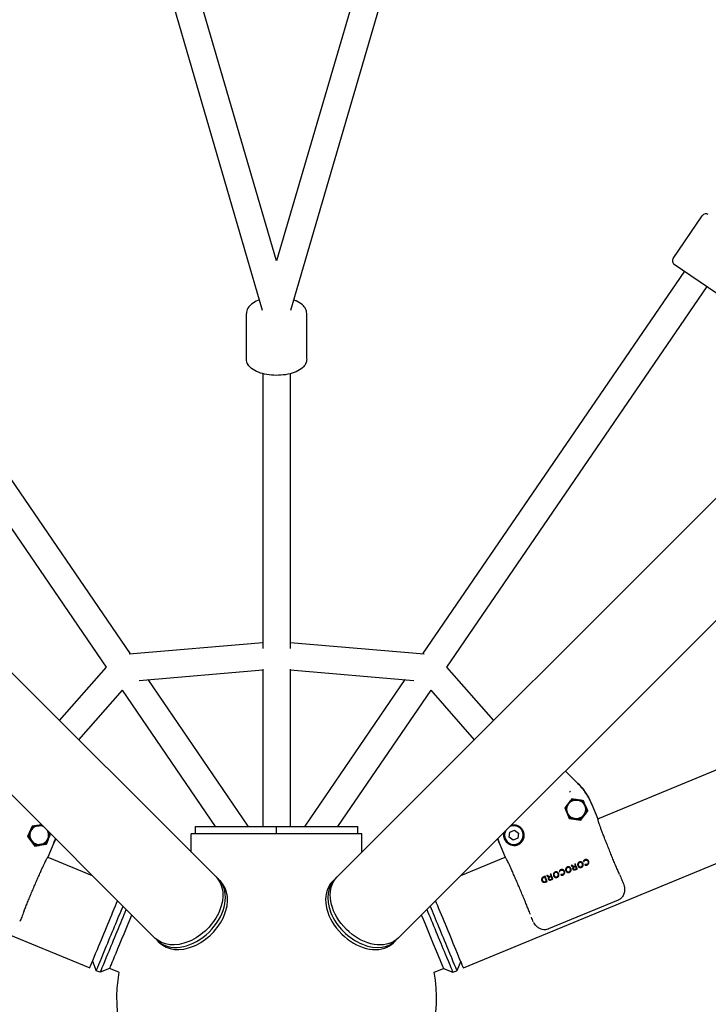
# Model space of a CAD drawing. Units: millimetres. Extents: x -4530 to 4530, y -4529 to 4530.
# Drawn here: x -179 to 301, y -2570 to -1883 of the extents above; entities that cross this region are included whole.
import ezdxf

# ---------------------------------------------------------------- set-up
doc = ezdxf.new("R2010")
doc.units = ezdxf.units.MM
doc.header["$LTSCALE"] = 20
doc.layers.add('2d', color=230, linetype='Continuous')

msp = doc.modelspace()

# ---------------------------------------------------------------- linework, layer by layer
at = {"layer": '2d'}
for p, q in [((-42.2, -2480.73), (-1185.56, -1337.37)), ((42.2, -2480.73), (1185.56, -1337.37)), ((-84.84, -2523.37), (-1228.2, -1380.01)), ((84.84, -2523.37), (1228.2, -1380.01)), ((0, -2050.94), (-53.31, -1868.4)), ((53.31, -1868.4), (0, -2050.94)), ((-9.74, -2085.38), (-71.48, -1873.94)), ((71.48, -1873.94), (9.74, -2085.38)), ((-1706.9, -1891.18), (-130.3, -2544.23)), ((130.3, -2544.23), (1706.9, -1891.18)), ((224.02, -2440.14), (1530.08, -1899.15)), ((276.52, -2049.13), (296.84, -2019.41)), ((307.03, -2073.61), (277.31, -2053.3)), ((-101.86, -2325.05), (-284.32, -2058.1)), ((284.32, -2058.1), (101.86, -2325.05)), ((-118.58, -2334.27), (-300.01, -2068.82)), ((300.01, -2068.82), (118.58, -2334.27)), ((-21, -2119.54), (-21, -2087.49)), ((21, -2119.54), (21, -2087.49)), ((-9.5, -2129.61), (-9.5, -2321.23)), ((9.5, -2129.61), (9.5, -2321.23)), ((-102.82, -2325.13), (-9.5, -2317.23)), ((9.5, -2317.23), (102.82, -2325.13)), ((-151.31, -2371.62), (-118.58, -2334.27)), ((-9.5, -2335.87), (-9.5, -2445.57)), ((9.5, -2335.87), (9.5, -2445.57)), ((118.58, -2334.27), (151.31, -2371.62)), ((-95.76, -2343.6), (-9.5, -2336.3)), ((9.5, -2336.3), (95.76, -2343.6)), ((-19.73, -2445.21), (-89.54, -2343.08)), ((89.54, -2343.08), (19.73, -2445.21)), ((-137.84, -2385.09), (-107.51, -2350.46)), ((-42.5, -2445.57), (-107.51, -2350.46)), ((107.51, -2350.46), (42.5, -2445.57)), ((107.51, -2350.46), (137.84, -2385.09)), ((204.97, -2420.84), (204.29, -2421.57)), ((205.04, -2427.36), (200.99, -2432.54)), ((205.98, -2426.54), (201.34, -2432.59)), ((201.45, -2432.6), (206.02, -2426.65)), ((205.87, -2426.29), (205.98, -2426.54)), ((213.53, -2427.53), (205.98, -2426.54)), ((206.02, -2426.65), (213.46, -2427.63)), ((208.85, -2426.66), (207.1, -2426.45)), ((213.46, -2427.63), (216.33, -2434.56)), ((213.71, -2427.3), (213.53, -2427.53)), ((216.45, -2434.58), (213.53, -2427.53)), ((219.88, -2430.15), (224.03, -2440.16)), ((200.99, -2432.54), (203.94, -2440.04)), ((200.99, -2432.54), (201.34, -2432.59)), ((201.34, -2432.59), (204.25, -2439.63)), ((204.32, -2439.54), (201.45, -2432.6)), ((216.33, -2434.56), (211.76, -2440.51)), ((211.81, -2440.62), (216.45, -2434.58)), ((212.04, -2441.18), (213.93, -2438.67)), ((216.9, -2434.64), (216.45, -2434.58)), ((-170.32, -2445.25), (-173.54, -2452.63)), ((-170.11, -2445.52), (-173.03, -2452.56)), ((-172.91, -2452.55), (-170.04, -2445.61)), ((-163.8, -2444.45), (-170.32, -2445.25)), ((-170.32, -2445.25), (-170.11, -2445.52)), ((-163.55, -2444.66), (-170.11, -2445.52)), ((-170.04, -2445.61), (-163.46, -2444.75)), ((-56.57, -2445.57), (56.57, -2445.57)), ((-56.57, -2450.57), (-56.57, -2445.57)), ((-19.73, -2445.21), (-20.26, -2445.57)), ((0, -2450.57), (0, -2445.57)), ((19.73, -2445.21), (20.26, -2445.57)), ((56.57, -2450.57), (56.57, -2445.57)), ((170.62, -2441.8), (170.62, -2441.8)), ((203.94, -2440.04), (204.25, -2439.63)), ((203.94, -2440.04), (212.04, -2441.18)), ((204.25, -2439.63), (211.81, -2440.62)), ((211.76, -2440.51), (204.32, -2439.54)), ((212.04, -2441.18), (211.81, -2440.62)), ((-173.54, -2452.63), (-173.03, -2452.56)), ((-173.54, -2452.63), (-168.62, -2459.17)), ((-173.03, -2452.56), (-168.39, -2458.61)), ((-168.34, -2458.5), (-172.91, -2452.55)), ((-158.03, -2450.59), (-160.9, -2457.52)), ((-160.83, -2457.61), (-157.91, -2450.57)), ((-159.38, -2448.83), (-158.03, -2450.59)), ((-157.91, -2450.57), (-158.84, -2449.37)), ((-157.67, -2450.54), (-157.91, -2450.57)), ((59.5, -2450.57), (-59.5, -2450.57)), ((-59.5, -2463.43), (-59.5, -2450.57)), ((59.5, -2463.43), (59.5, -2450.57)), ((162.27, -2452.89), (162.72, -2449.46)), ((162.72, -2449.46), (165.92, -2448.13)), ((165.92, -2448.13), (168.67, -2450.24)), ((168.67, -2450.24), (168.22, -2453.68)), ((-168.62, -2459.17), (-168.39, -2458.61)), ((-168.62, -2459.17), (-165.5, -2458.73)), ((-168.39, -2458.61), (-160.83, -2457.61)), ((-160.9, -2457.52), (-168.34, -2458.5)), ((-160.55, -2457.98), (-160.83, -2457.61)), ((-155.27, -2456.91), (-159.42, -2466.92)), ((155.27, -2456.91), (159.42, -2466.92)), ((165.02, -2455), (162.27, -2452.89)), ((168.22, -2453.68), (165.02, -2455)), ((-159.41, -2466.9), (-128.5, -2479.71)), ((128.5, -2479.71), (159.41, -2466.9)), ((-38.95, -2483.98), (-40.45, -2482.48)), ((38.95, -2483.98), (40.45, -2482.48)), ((238.16, -2496.92), (189.56, -2517.05)), ((-81.59, -2526.62), (-83.09, -2525.12)), ((81.59, -2526.62), (83.09, -2525.12)), ((-128.39, -2539.61), (-125.68, -2546.14)), ((128.39, -2539.61), (125.68, -2546.14)), ((-122.91, -2547.29), (-125.68, -2546.14)), ((-116.38, -2544.58), (-122.91, -2547.29)), ((-109.98, -2547.23), (-116.38, -2544.58)), ((109.98, -2547.23), (116.38, -2544.58)), ((116.38, -2544.58), (122.91, -2547.29)), ((122.91, -2547.29), (125.68, -2546.14))]:
    msp.add_line(p, q, dxfattribs=at)
msp.add_circle((208.89, -2433.58), 6.5, dxfattribs=at)
for centre, radius, start, end in [((299.31, -2021.1), 3, 55.64729, 145.64729), ((279, -2050.82), 3, 145.64729, 235.64729), ((-165.47, -2451.57), 6.5, 61.12257, 28.87746), ((165.47, -2451.57), 6.75, 157.31816, 112.68182), ((165.47, -2451.57), 6.5, 151.12258, 118.87744), ((0, -2565.57), 111.5, 170.53585, 259.14403), ((0, -2565.57), 111.5, 280.85597, 9.46416)]:
    msp.add_arc(centre, radius, start, end, dxfattribs=at)
at = {"layer": '2d', "extrusion": (0, 0, -1)}
for centre, major_axis, ratio, start_param, end_param in [((-63.52, -2502.05), (21.32, 21.32), 0.707107, 0, 3.141593), ((63.52, -2502.05), (21.32, -21.32), 0.707107, 0.339837, 3.141593), ((106.75, -2521.35), (9.62, -23.24), 0, -2.221187, -1.00423), ((111.37, -2519.43), (11.54, -27.85), 0, -2.181904, -1.00423), ((114.15, -2518.29), (11.54, -27.85), 0, -2.23317, 0), ((63.52, -2502.05), (21.32, -21.32), 0.707107, 0, 0.339837), ((106.75, -2521.35), (9.62, -23.24), 0, -1.00423, 0), ((111.37, -2519.43), (11.54, -27.85), 0, -1.00423, 0)]:
    msp.add_ellipse(centre, major_axis=major_axis, ratio=ratio, start_param=start_param, end_param=end_param, dxfattribs=at)
at = {"layer": '2d'}
for centre, major_axis, ratio, start_param, end_param in [((-60.27, -2505.3), (-21.32, -21.32), 0.707107, 0, 3.141593), ((-61.77, -2503.8), (21.32, 21.32), 0.707107, -0.339837, 0.058076), ((60.27, -2505.3), (-21.32, 21.32), 0.707107, 0, 2.801756), ((61.77, -2503.8), (-21.32, 21.32), 0.707107, -0.058076, 3.199668), ((-61.77, -2503.8), (-21.32, -21.32), 0.707107, -0.058076, 2.801756), ((-118.76, -2516.37), (11.54, 27.85), 0, -2.137363, -0.817999), ((118.76, -2516.37), (-11.54, 27.85), 0, -2.137363, -0.818), ((-114.15, -2518.29), (-11.54, -27.85), 0, 0, 2.233171), ((-111.37, -2519.43), (11.54, 27.85), 0, -2.137363, -0.959688), ((-106.75, -2521.35), (9.62, 23.24), 0, -2.137363, -0.920405), ((60.27, -2505.3), (21.32, -21.32), 0.707107, -0.339837, 0), ((-118.76, -2516.37), (-11.54, -27.85), 0, 0, 1.00423), ((-111.37, -2519.43), (-11.54, -27.85), 0, 0, 1.00423), ((-106.75, -2521.35), (-9.62, -23.24), 0, 0, 1.00423), ((118.76, -2516.37), (11.54, -27.85), 0, 0, 1.00423)]:
    msp.add_ellipse(centre, major_axis=major_axis, ratio=ratio, start_param=start_param, end_param=end_param, dxfattribs=at)
for points, knots in [([(-11.85, -2078.12), (-13.54, -2078.7), (-15.08, -2079.42), (-17.92, -2081.28), (-19.2, -2082.48), (-20.64, -2085.03), (-21, -2086.25), (-21, -2087.49)], [2.2195016, 2.2195016, 2.2195016, 2.2195016, 2.5331369, 2.5331369, 2.889142, 2.889142, 3.1415927, 3.1415927, 3.1415927, 3.1415927]), ([(21, -2087.49), (21, -2086.43), (20.74, -2085.38), (19.76, -2083.35), (19, -2082.4), (16.87, -2080.48), (15.39, -2079.59), (13.12, -2078.59), (12.5, -2078.34), (11.85, -2078.12)], [0, 0, 0, 0, 0.2150921, 0.2150921, 0.4668187, 0.4668187, 0.8023084, 0.8023084, 0.922091, 0.922091, 0.922091, 0.922091]), ([(21, -2119.54), (21, -2120.6), (20.74, -2121.65), (19.76, -2123.68), (19, -2124.63), (16.87, -2126.55), (15.39, -2127.44), (11.94, -2128.96), (9.94, -2129.57), (5.73, -2130.41), (3.53, -2130.65), (-0.87, -2130.79), (-3.07, -2130.69), (-7.33, -2130.15), (-9.38, -2129.71), (-13.18, -2128.49), (-14.92, -2127.71), (-17.92, -2125.75), (-19.2, -2124.55), (-20.64, -2122), (-21, -2120.78), (-21, -2119.54)], [0, 0, 0, 0, 0.215092, 0.215092, 0.466819, 0.466819, 0.802308, 0.802308, 1.158744, 1.158744, 1.50271, 1.50271, 1.841649, 1.841649, 2.182624, 2.182624, 2.533137, 2.533137, 2.889142, 2.889142, 3.141593, 3.141593, 3.141593, 3.141593]), ([(201.36, -2406.84), (201.69, -2407.17), (202.02, -2407.49), (202.35, -2407.82), (204.87, -2410.31), (207.39, -2412.81), (209.92, -2415.31)], [0.00947208, 0.00947208, 0.00947208, 0.00947208, 0.01085788, 0.01085788, 0.01085788, 0.02150809, 0.02150809, 0.02150809, 0.02150809]), ([(209.92, -2415.31), (212.08, -2417.45), (213.98, -2419.76), (217.3, -2424.71), (218.72, -2427.34), (219.88, -2430.15)], [0, 0, 0, 0, 0.00893723, 0.00893723, 0.01787446, 0.01787446, 0.01787446, 0.01787446]), ([(219.88, -2430.15), (218.72, -2427.34), (217.3, -2424.71), (214, -2419.79), (212.12, -2417.5), (209.99, -2415.39)], [0, 0, 0, 0, 0.00893723, 0.00893723, 0.01776992, 0.01776992, 0.01776992, 0.01776992]), ([(208.85, -2426.66), (209.65, -2426.76), (210.46, -2426.86), (211.69, -2427.02), (212.1, -2427.08), (212.92, -2427.19), (213.32, -2427.24), (213.71, -2427.3)], [0, 0, 0, 0, 0.002470431, 0.002470431, 0.003705647, 0.003705647, 0.004940863, 0.004940863, 0.004940863, 0.004940863]), ([(158.93, -2454.27), (158.7, -2453.67), (158.53, -2453.03), (158.4, -2451.65), (158.43, -2450.95), (158.62, -2449.98), (158.69, -2449.7), (158.78, -2449.42)], [0.000251116, 0.000251116, 0.000251116, 0.000251116, 0.002404264, 0.002404264, 0.004557412, 0.004557412, 0.005423074, 0.005423074, 0.005423074, 0.005423074]), ([(165.54, -2458.81), (165.15, -2458.81), (164.77, -2458.78), (164.03, -2458.66), (163.68, -2458.57), (163.01, -2458.35), (162.69, -2458.22), (162.09, -2457.92), (161.8, -2457.75), (160.99, -2457.18), (160.51, -2456.74), (159.88, -2455.98), (159.68, -2455.7), (159.32, -2455.12), (159.16, -2454.81), (159.02, -2454.48)], [0.000207942, 0.000207942, 0.000207942, 0.000207942, 0.001403119, 0.001403119, 0.002598297, 0.002598297, 0.003793474, 0.003793474, 0.004988651, 0.004988651, 0.007379006, 0.007379006, 0.008574183, 0.008574183, 0.00976936, 0.00976936, 0.00976936, 0.00976936]), ([(205.33, -2472.8), (205.47, -2472.88), (205.61, -2472.96), (205.75, -2473.05), (205.9, -2473.13), (206.04, -2473.21), (206.18, -2473.29), (206.46, -2473.46), (206.74, -2473.63), (207.02, -2473.79)], [0, 0, 0, 0, 0.000489785, 0.000489785, 0.000489785, 0.000979571, 0.000979571, 0.000979571, 0.001958908, 0.001958908, 0.001958908, 0.001958908]), ([(207.42, -2473.54), (207.29, -2473.46), (207.15, -2473.38), (207.02, -2473.31), (206.89, -2473.23), (206.76, -2473.15), (206.62, -2473.07), (206.36, -2472.91), (206.09, -2472.75), (205.82, -2472.59)], [0, 0, 0, 0, 0.00046452, 0.00046452, 0.00046452, 0.000929041, 0.000929041, 0.000929041, 0.001857878, 0.001857878, 0.001857878, 0.001857878]), ([(207.86, -2471.75), (207.91, -2471.86), (207.96, -2471.98), (208, -2472.09), (208.05, -2472.21), (208.1, -2472.32), (208.15, -2472.44), (208.24, -2472.67), (208.34, -2472.9), (208.43, -2473.12)], [0, 0, 0, 0, 0.000372298, 0.000372298, 0.000372298, 0.000744595, 0.000744595, 0.000744595, 0.001488936, 0.001488936, 0.001488936, 0.001488936]), ([(211.11, -2470.33), (210.99, -2470.39), (210.87, -2470.44), (210.66, -2470.58), (210.56, -2470.67), (210.37, -2470.85), (210.29, -2470.95), (210.15, -2471.16), (210.09, -2471.28), (209.99, -2471.52), (209.95, -2471.64), (209.91, -2471.9), (209.9, -2472.03), (209.9, -2472.29), (209.92, -2472.42), (209.97, -2472.67), (210.01, -2472.8), (210.06, -2472.92)], [0, 0, 0, 0, 0.000386299, 0.000386299, 0.000772598, 0.000772598, 0.001158897, 0.001158897, 0.001545196, 0.001545196, 0.001931495, 0.001931495, 0.002317794, 0.002317794, 0.002704093, 0.002704093, 0.003090392, 0.003090392, 0.003090392, 0.003090392]), ([(210.06, -2472.92), (210.11, -2473.04), (210.17, -2473.15), (210.31, -2473.37), (210.39, -2473.47), (210.57, -2473.66), (210.67, -2473.74), (210.87, -2473.89), (210.99, -2473.95), (211.23, -2474.05), (211.35, -2474.09), (211.6, -2474.14), (211.73, -2474.16), (211.99, -2474.15), (212.12, -2474.14), (212.37, -2474.09), (212.49, -2474.04), (212.62, -2474)], [0, 0, 0, 0, 0.000384406, 0.000384406, 0.000768812, 0.000768812, 0.001153218, 0.001153218, 0.001537624, 0.001537624, 0.00192203, 0.00192203, 0.002306436, 0.002306436, 0.002690842, 0.002690842, 0.003075248, 0.003075248, 0.003075248, 0.003075248]), ([(211.25, -2470.71), (211.16, -2470.75), (211.07, -2470.79), (210.9, -2470.9), (210.82, -2470.97), (210.68, -2471.11), (210.62, -2471.19), (210.51, -2471.36), (210.47, -2471.45), (210.36, -2471.74), (210.33, -2471.94), (210.34, -2472.25), (210.36, -2472.35), (210.4, -2472.55), (210.43, -2472.64), (210.47, -2472.74)], [0, 0, 0, 0, 0.000301443, 0.000301443, 0.000602885, 0.000602885, 0.000904328, 0.000904328, 0.001205771, 0.001205771, 0.001808656, 0.001808656, 0.002110099, 0.002110099, 0.002411542, 0.002411542, 0.002411542, 0.002411542]), ([(210.47, -2472.74), (210.51, -2472.83), (210.56, -2472.92), (210.66, -2473.09), (210.73, -2473.17), (210.94, -2473.4), (211.1, -2473.52), (211.38, -2473.65), (211.47, -2473.68), (211.67, -2473.73), (211.77, -2473.74), (211.98, -2473.74), (212.08, -2473.73), (212.28, -2473.69), (212.38, -2473.66), (212.47, -2473.62)], [0, 0, 0, 0, 0.000303317, 0.000303317, 0.000606635, 0.000606635, 0.00121327, 0.00121327, 0.001516587, 0.001516587, 0.001819905, 0.001819905, 0.002123222, 0.002123222, 0.00242654, 0.00242654, 0.00242654, 0.00242654]), ([(213.67, -2471.41), (213.61, -2471.29), (213.56, -2471.18), (213.42, -2470.96), (213.34, -2470.86), (213.16, -2470.67), (213.06, -2470.59), (212.85, -2470.44), (212.74, -2470.38), (212.5, -2470.28), (212.38, -2470.24), (212.13, -2470.19), (211.99, -2470.17), (211.74, -2470.18), (211.61, -2470.19), (211.35, -2470.24), (211.23, -2470.29), (211.11, -2470.33)], [0, 0, 0, 0, 0.000384394, 0.000384394, 0.000768789, 0.000768789, 0.001153183, 0.001153183, 0.001537577, 0.001537577, 0.001921972, 0.001921972, 0.002306366, 0.002306366, 0.002690761, 0.002690761, 0.003075155, 0.003075155, 0.003075155, 0.003075155]), ([(213.26, -2471.59), (213.21, -2471.5), (213.17, -2471.41), (213.06, -2471.24), (213, -2471.16), (212.79, -2470.93), (212.63, -2470.81), (212.35, -2470.68), (212.25, -2470.65), (212.06, -2470.6), (211.95, -2470.59), (211.75, -2470.59), (211.65, -2470.6), (211.45, -2470.64), (211.35, -2470.67), (211.25, -2470.71)], [0, 0, 0, 0, 0.00030327, 0.00030327, 0.00060654, 0.00060654, 0.00121308, 0.00121308, 0.001516349, 0.001516349, 0.001819619, 0.001819619, 0.002122889, 0.002122889, 0.002426159, 0.002426159, 0.002426159, 0.002426159]), ([(212.47, -2473.62), (212.57, -2473.58), (212.66, -2473.54), (212.82, -2473.43), (212.9, -2473.36), (213.04, -2473.22), (213.11, -2473.14), (213.22, -2472.97), (213.26, -2472.88), (213.37, -2472.59), (213.4, -2472.39), (213.38, -2472.08), (213.37, -2471.98), (213.33, -2471.79), (213.29, -2471.69), (213.26, -2471.59)], [0, 0, 0, 0, 0.000301489, 0.000301489, 0.000602978, 0.000602978, 0.000904467, 0.000904467, 0.001205956, 0.001205956, 0.001808933, 0.001808933, 0.002110422, 0.002110422, 0.002411911, 0.002411911, 0.002411911, 0.002411911]), ([(212.62, -2474), (212.74, -2473.95), (212.85, -2473.89), (213.07, -2473.75), (213.17, -2473.67), (213.35, -2473.48), (213.44, -2473.38), (213.58, -2473.17), (213.64, -2473.05), (213.73, -2472.81), (213.77, -2472.69), (213.82, -2472.43), (213.83, -2472.3), (213.82, -2472.04), (213.81, -2471.91), (213.76, -2471.66), (213.71, -2471.53), (213.67, -2471.41)], [0, 0, 0, 0, 0.000386287, 0.000386287, 0.000772574, 0.000772574, 0.001158861, 0.001158861, 0.001545148, 0.001545148, 0.001931435, 0.001931435, 0.002317722, 0.002317722, 0.002704009, 0.002704009, 0.003090295, 0.003090295, 0.003090295, 0.003090295]), ([(215.07, -2468.69), (214.94, -2468.75), (214.81, -2468.81), (214.57, -2468.97), (214.46, -2469.07), (214.26, -2469.27), (214.17, -2469.39), (214.03, -2469.64), (213.97, -2469.77), (213.91, -2469.9)], [0, 0, 0, 0, 0.000432372, 0.000432372, 0.000864745, 0.000864745, 0.001297117, 0.001297117, 0.001729489, 0.001729489, 0.001729489, 0.001729489]), ([(213.91, -2469.9), (213.94, -2469.91), (213.97, -2469.93), (214, -2469.94), (214.03, -2469.95), (214.06, -2469.96), (214.1, -2469.98), (214.16, -2470), (214.22, -2470.03), (214.28, -2470.05)], [0, 0, 0, 0, 0.0000998735, 0.0000998735, 0.0000998735, 0.0001997471, 0.0001997471, 0.0001997471, 0.0003994913, 0.0003994913, 0.0003994913, 0.0003994913]), ([(214.28, -2470.05), (214.33, -2469.94), (214.38, -2469.84), (214.5, -2469.64), (214.57, -2469.54), (214.72, -2469.37), (214.81, -2469.3), (215, -2469.17), (215.11, -2469.11), (215.21, -2469.07)], [0, 0, 0, 0, 0.000349352, 0.000349352, 0.000698703, 0.000698703, 0.001048055, 0.001048055, 0.001397407, 0.001397407, 0.001397407, 0.001397407]), ([(215.11, -2471.96), (215.1, -2472), (215.08, -2472.03), (215.07, -2472.07), (215.06, -2472.1), (215.05, -2472.13), (215.03, -2472.17), (215.01, -2472.24), (214.98, -2472.3), (214.96, -2472.37)], [0, 0, 0, 0, 0.0001084508, 0.0001084508, 0.0001084508, 0.0002169017, 0.0002169017, 0.0002169017, 0.0004337994, 0.0004337994, 0.0004337994, 0.0004337994]), ([(214.96, -2472.37), (215.09, -2472.42), (215.22, -2472.46), (215.49, -2472.52), (215.63, -2472.54), (215.9, -2472.54), (216.04, -2472.52), (216.31, -2472.46), (216.44, -2472.41), (216.57, -2472.36)], [0, 0, 0, 0, 0.000415903, 0.000415903, 0.000831806, 0.000831806, 0.001247709, 0.001247709, 0.001663612, 0.001663612, 0.001663612, 0.001663612]), ([(217.6, -2469.78), (217.57, -2469.72), (217.55, -2469.67), (217.49, -2469.55), (217.46, -2469.5), (217.35, -2469.34), (217.28, -2469.23), (217.1, -2469.05), (217, -2468.96), (216.8, -2468.82), (216.68, -2468.75), (216.45, -2468.65), (216.33, -2468.61), (216.08, -2468.56), (215.95, -2468.54), (215.69, -2468.54), (215.57, -2468.55), (215.31, -2468.6), (215.19, -2468.65), (215.07, -2468.69)], [0, 0, 0, 0, 0.00019081, 0.00019081, 0.000381619, 0.000381619, 0.000763238, 0.000763238, 0.001144857, 0.001144857, 0.001526476, 0.001526476, 0.001908095, 0.001908095, 0.002289714, 0.002289714, 0.002671334, 0.002671334, 0.003052953, 0.003052953, 0.003052953, 0.003052953]), ([(216.42, -2471.99), (216.37, -2472.01), (216.32, -2472.03), (216.21, -2472.06), (216.15, -2472.08), (215.99, -2472.11), (215.88, -2472.12), (215.65, -2472.11), (215.54, -2472.09), (215.32, -2472.04), (215.21, -2472), (215.11, -2471.96)], [0, 0, 0, 0, 0.00016897, 0.00016897, 0.00033794, 0.00033794, 0.00067588, 0.00067588, 0.00101382, 0.00101382, 0.001351761, 0.001351761, 0.001351761, 0.001351761]), ([(215.21, -2469.07), (215.31, -2469.03), (215.4, -2469), (215.6, -2468.96), (215.7, -2468.95), (215.9, -2468.96), (216, -2468.97), (216.2, -2469.02), (216.29, -2469.05), (216.57, -2469.18), (216.73, -2469.31), (216.94, -2469.53), (217, -2469.61), (217.1, -2469.78), (217.15, -2469.87), (217.19, -2469.97)], [0, 0, 0, 0, 0.000300568, 0.000300568, 0.000601136, 0.000601136, 0.000901704, 0.000901704, 0.001202272, 0.001202272, 0.001803408, 0.001803408, 0.002103977, 0.002103977, 0.002404545, 0.002404545, 0.002404545, 0.002404545]), ([(217.19, -2469.97), (217.23, -2470.06), (217.26, -2470.15), (217.3, -2470.35), (217.32, -2470.45), (217.33, -2470.75), (217.3, -2470.95), (217.2, -2471.24), (217.16, -2471.33), (217.05, -2471.5), (216.99, -2471.58), (216.85, -2471.72), (216.77, -2471.79), (216.61, -2471.9), (216.51, -2471.95), (216.42, -2471.99)], [0, 0, 0, 0, 0.000299866, 0.000299866, 0.000599732, 0.000599732, 0.001199465, 0.001199465, 0.001499331, 0.001499331, 0.001799197, 0.001799197, 0.002099064, 0.002099064, 0.00239893, 0.00239893, 0.00239893, 0.00239893]), ([(216.57, -2472.36), (216.63, -2472.33), (216.69, -2472.31), (216.8, -2472.25), (216.86, -2472.22), (217.02, -2472.11), (217.12, -2472.03), (217.3, -2471.84), (217.38, -2471.75), (217.52, -2471.53), (217.58, -2471.41), (217.68, -2471.17), (217.71, -2471.05), (217.76, -2470.8), (217.76, -2470.67), (217.76, -2470.41), (217.74, -2470.28), (217.69, -2470.03), (217.65, -2469.9), (217.6, -2469.78)], [0, 0, 0, 0, 0.00019214, 0.00019214, 0.00038428, 0.00038428, 0.000768559, 0.000768559, 0.001152839, 0.001152839, 0.001537119, 0.001537119, 0.001921399, 0.001921399, 0.002305678, 0.002305678, 0.002689958, 0.002689958, 0.003074238, 0.003074238, 0.003074238, 0.003074238]), ([(188.32, -2479.84), (188.46, -2479.93), (188.6, -2480.01), (188.74, -2480.09), (188.88, -2480.17), (189.02, -2480.26), (189.17, -2480.34), (189.45, -2480.51), (189.73, -2480.67), (190.01, -2480.84)], [0, 0, 0, 0, 0.000489661, 0.000489661, 0.000489661, 0.000979322, 0.000979322, 0.000979322, 0.001958409, 0.001958409, 0.001958409, 0.001958409]), ([(190.41, -2480.59), (190.28, -2480.51), (190.14, -2480.43), (190.01, -2480.35), (189.88, -2480.27), (189.74, -2480.19), (189.61, -2480.11), (189.34, -2479.96), (189.08, -2479.8), (188.81, -2479.64)], [0, 0, 0, 0, 0.000464458, 0.000464458, 0.000464458, 0.000928916, 0.000928916, 0.000928916, 0.001857629, 0.001857629, 0.001857629, 0.001857629]), ([(190.85, -2478.8), (190.9, -2478.91), (190.95, -2479.02), (190.99, -2479.14), (191.04, -2479.25), (191.09, -2479.37), (191.14, -2479.48), (191.23, -2479.71), (191.33, -2479.94), (191.42, -2480.17)], [0, 0, 0, 0, 0.000372298, 0.000372298, 0.000372298, 0.000744595, 0.000744595, 0.000744595, 0.001488936, 0.001488936, 0.001488936, 0.001488936]), ([(194.18, -2477.34), (194.06, -2477.4), (193.95, -2477.45), (193.73, -2477.59), (193.63, -2477.68), (193.44, -2477.86), (193.36, -2477.96), (193.22, -2478.17), (193.16, -2478.29), (193.06, -2478.53), (193.03, -2478.65), (192.98, -2478.91), (192.97, -2479.04), (192.98, -2479.3), (192.99, -2479.43), (193.04, -2479.68), (193.09, -2479.81), (193.13, -2479.93)], [0, 0, 0, 0, 0.000386332, 0.000386332, 0.000772664, 0.000772664, 0.001158996, 0.001158996, 0.001545329, 0.001545329, 0.001931661, 0.001931661, 0.002317993, 0.002317993, 0.002704325, 0.002704325, 0.003090657, 0.003090657, 0.003090657, 0.003090657]), ([(193.13, -2479.93), (193.18, -2480.05), (193.24, -2480.16), (193.38, -2480.38), (193.46, -2480.48), (193.64, -2480.67), (193.74, -2480.75), (193.95, -2480.9), (194.06, -2480.96), (194.3, -2481.07), (194.42, -2481.1), (194.67, -2481.16), (194.8, -2481.17), (195.06, -2481.17), (195.19, -2481.15), (195.44, -2481.1), (195.57, -2481.05), (195.69, -2481.01)], [0, 0, 0, 0, 0.000384484, 0.000384484, 0.000768968, 0.000768968, 0.001153452, 0.001153452, 0.001537936, 0.001537936, 0.00192242, 0.00192242, 0.002306904, 0.002306904, 0.002691388, 0.002691388, 0.003075872, 0.003075872, 0.003075872, 0.003075872]), ([(194.33, -2477.72), (194.23, -2477.76), (194.14, -2477.8), (193.98, -2477.92), (193.9, -2477.98), (193.75, -2478.12), (193.69, -2478.2), (193.58, -2478.37), (193.54, -2478.47), (193.43, -2478.75), (193.4, -2478.95), (193.42, -2479.26), (193.43, -2479.36), (193.47, -2479.56), (193.51, -2479.65), (193.54, -2479.75)], [0, 0, 0, 0, 0.0003015, 0.0003015, 0.000603, 0.000603, 0.000904499, 0.000904499, 0.001205999, 0.001205999, 0.001808999, 0.001808999, 0.002110499, 0.002110499, 0.002411998, 0.002411998, 0.002411998, 0.002411998]), ([(193.54, -2479.75), (193.58, -2479.84), (193.63, -2479.93), (193.74, -2480.1), (193.8, -2480.18), (194.01, -2480.41), (194.17, -2480.53), (194.45, -2480.66), (194.55, -2480.69), (194.74, -2480.74), (194.85, -2480.75), (195.05, -2480.75), (195.15, -2480.74), (195.35, -2480.71), (195.45, -2480.67), (195.55, -2480.64)], [0, 0, 0, 0, 0.000303305, 0.000303305, 0.000606611, 0.000606611, 0.001213222, 0.001213222, 0.001516527, 0.001516527, 0.001819833, 0.001819833, 0.002123138, 0.002123138, 0.002426444, 0.002426444, 0.002426444, 0.002426444]), ([(196.74, -2478.42), (196.69, -2478.3), (196.63, -2478.19), (196.49, -2477.97), (196.41, -2477.87), (196.23, -2477.69), (196.13, -2477.6), (195.92, -2477.45), (195.81, -2477.39), (195.57, -2477.29), (195.45, -2477.25), (195.2, -2477.2), (195.07, -2477.19), (194.81, -2477.19), (194.68, -2477.2), (194.43, -2477.25), (194.3, -2477.3), (194.18, -2477.34)], [0, 0, 0, 0, 0.000384427, 0.000384427, 0.000768855, 0.000768855, 0.001153282, 0.001153282, 0.00153771, 0.00153771, 0.001922137, 0.001922137, 0.002306565, 0.002306565, 0.002690992, 0.002690992, 0.003075419, 0.003075419, 0.003075419, 0.003075419]), ([(196.33, -2478.61), (196.29, -2478.51), (196.24, -2478.42), (196.13, -2478.25), (196.07, -2478.17), (195.86, -2477.94), (195.7, -2477.82), (195.42, -2477.69), (195.33, -2477.66), (195.13, -2477.62), (195.03, -2477.6), (194.82, -2477.6), (194.72, -2477.61), (194.52, -2477.65), (194.42, -2477.68), (194.33, -2477.72)], [0, 0, 0, 0, 0.000303237, 0.000303237, 0.000606475, 0.000606475, 0.00121295, 0.00121295, 0.001516187, 0.001516187, 0.001819425, 0.001819425, 0.002122662, 0.002122662, 0.0024259, 0.0024259, 0.0024259, 0.0024259]), ([(195.55, -2480.64), (195.64, -2480.59), (195.73, -2480.55), (195.9, -2480.44), (195.98, -2480.37), (196.12, -2480.23), (196.18, -2480.15), (196.29, -2479.98), (196.33, -2479.89), (196.44, -2479.6), (196.47, -2479.4), (196.46, -2479.1), (196.44, -2478.99), (196.4, -2478.8), (196.36, -2478.7), (196.33, -2478.61)], [0, 0, 0, 0, 0.000301477, 0.000301477, 0.000602954, 0.000602954, 0.00090443, 0.00090443, 0.001205907, 0.001205907, 0.001808861, 0.001808861, 0.002110338, 0.002110338, 0.002411814, 0.002411814, 0.002411814, 0.002411814]), ([(195.69, -2481.01), (195.81, -2480.96), (195.92, -2480.9), (196.14, -2480.76), (196.24, -2480.68), (196.43, -2480.49), (196.51, -2480.39), (196.65, -2480.18), (196.71, -2480.06), (196.81, -2479.82), (196.84, -2479.7), (196.89, -2479.44), (196.9, -2479.31), (196.9, -2479.05), (196.88, -2478.92), (196.83, -2478.67), (196.78, -2478.55), (196.74, -2478.42)], [0, 0, 0, 0, 0.000386275, 0.000386275, 0.00077255, 0.00077255, 0.001158825, 0.001158825, 0.0015451, 0.0015451, 0.001931375, 0.001931375, 0.00231765, 0.00231765, 0.002703925, 0.002703925, 0.0030902, 0.0030902, 0.0030902, 0.0030902]), ([(198.23, -2475.67), (198.09, -2475.73), (197.97, -2475.79), (197.72, -2475.95), (197.61, -2476.04), (197.42, -2476.25), (197.33, -2476.37), (197.18, -2476.61), (197.13, -2476.74), (197.07, -2476.88)], [0, 0, 0, 0, 0.00043228, 0.00043228, 0.000864559, 0.000864559, 0.001296839, 0.001296839, 0.001729118, 0.001729118, 0.001729118, 0.001729118]), ([(197.07, -2476.88), (197.1, -2476.89), (197.13, -2476.9), (197.16, -2476.91), (197.19, -2476.93), (197.22, -2476.94), (197.25, -2476.95), (197.32, -2476.98), (197.38, -2477), (197.44, -2477.03)], [0, 0, 0, 0, 0.0000997255, 0.0000997255, 0.0000997255, 0.000199451, 0.000199451, 0.000199451, 0.0003988991, 0.0003988991, 0.0003988991, 0.0003988991]), ([(197.44, -2477.03), (197.49, -2476.92), (197.54, -2476.82), (197.66, -2476.61), (197.72, -2476.52), (197.88, -2476.35), (197.97, -2476.27), (198.16, -2476.14), (198.26, -2476.09), (198.37, -2476.04)], [0, 0, 0, 0, 0.000349519, 0.000349519, 0.000699037, 0.000699037, 0.001048556, 0.001048556, 0.001398074, 0.001398074, 0.001398074, 0.001398074]), ([(198.27, -2478.94), (198.25, -2478.97), (198.24, -2479.01), (198.23, -2479.04), (198.22, -2479.08), (198.2, -2479.11), (198.19, -2479.14), (198.17, -2479.21), (198.14, -2479.28), (198.12, -2479.35)], [0, 0, 0, 0, 0.0001084508, 0.0001084508, 0.0001084508, 0.0002169017, 0.0002169017, 0.0002169017, 0.0004337994, 0.0004337994, 0.0004337994, 0.0004337994]), ([(198.12, -2479.35), (198.25, -2479.39), (198.38, -2479.44), (198.65, -2479.5), (198.79, -2479.51), (199.06, -2479.51), (199.2, -2479.49), (199.47, -2479.43), (199.6, -2479.39), (199.73, -2479.34)], [0, 0, 0, 0, 0.000415803, 0.000415803, 0.000831606, 0.000831606, 0.001247408, 0.001247408, 0.001663211, 0.001663211, 0.001663211, 0.001663211]), ([(200.76, -2476.76), (200.73, -2476.7), (200.71, -2476.64), (200.65, -2476.53), (200.62, -2476.47), (200.51, -2476.31), (200.43, -2476.21), (200.26, -2476.02), (200.16, -2475.94), (199.95, -2475.79), (199.84, -2475.73), (199.61, -2475.62), (199.49, -2475.58), (199.24, -2475.53), (199.11, -2475.52), (198.85, -2475.52), (198.72, -2475.53), (198.47, -2475.58), (198.35, -2475.62), (198.23, -2475.67)], [0, 0, 0, 0, 0.000190826, 0.000190826, 0.000381652, 0.000381652, 0.000763305, 0.000763305, 0.001144957, 0.001144957, 0.001526609, 0.001526609, 0.001908261, 0.001908261, 0.002289914, 0.002289914, 0.002671566, 0.002671566, 0.003053218, 0.003053218, 0.003053218, 0.003053218]), ([(199.58, -2478.96), (199.53, -2478.98), (199.47, -2479.01), (199.37, -2479.04), (199.31, -2479.05), (199.15, -2479.08), (199.03, -2479.09), (198.81, -2479.08), (198.7, -2479.07), (198.48, -2479.02), (198.37, -2478.98), (198.27, -2478.94)], [0, 0, 0, 0, 0.00016897, 0.00016897, 0.00033794, 0.00033794, 0.00067588, 0.00067588, 0.00101382, 0.00101382, 0.001351761, 0.001351761, 0.001351761, 0.001351761]), ([(198.37, -2476.04), (198.46, -2476.01), (198.56, -2475.97), (198.76, -2475.94), (198.86, -2475.93), (199.06, -2475.93), (199.16, -2475.95), (199.36, -2475.99), (199.45, -2476.03), (199.73, -2476.16), (199.89, -2476.28), (200.09, -2476.5), (200.16, -2476.59), (200.26, -2476.76), (200.31, -2476.85), (200.35, -2476.94)], [0, 0, 0, 0, 0.000300556, 0.000300556, 0.000601112, 0.000601112, 0.000901668, 0.000901668, 0.001202223, 0.001202223, 0.001803335, 0.001803335, 0.002103891, 0.002103891, 0.002404447, 0.002404447, 0.002404447, 0.002404447]), ([(200.35, -2476.94), (200.38, -2477.04), (200.42, -2477.13), (200.46, -2477.33), (200.48, -2477.42), (200.49, -2477.73), (200.46, -2477.93), (200.36, -2478.21), (200.32, -2478.3), (200.21, -2478.47), (200.15, -2478.55), (200.01, -2478.7), (199.93, -2478.76), (199.77, -2478.88), (199.67, -2478.92), (199.58, -2478.96)], [0, 0, 0, 0, 0.000299866, 0.000299866, 0.000599733, 0.000599733, 0.001199465, 0.001199465, 0.001499331, 0.001499331, 0.001799198, 0.001799198, 0.002099064, 0.002099064, 0.00239893, 0.00239893, 0.00239893, 0.00239893]), ([(199.73, -2479.34), (199.79, -2479.31), (199.85, -2479.28), (199.96, -2479.22), (200.02, -2479.19), (200.18, -2479.09), (200.28, -2479), (200.46, -2478.82), (200.54, -2478.72), (200.68, -2478.51), (200.74, -2478.39), (200.84, -2478.15), (200.87, -2478.03), (200.91, -2477.77), (200.92, -2477.64), (200.92, -2477.38), (200.9, -2477.26), (200.85, -2477), (200.8, -2476.88), (200.76, -2476.76)], [0, 0, 0, 0, 0.000192162, 0.000192162, 0.000384325, 0.000384325, 0.00076865, 0.00076865, 0.001152975, 0.001152975, 0.001537299, 0.001537299, 0.001921624, 0.001921624, 0.002305949, 0.002305949, 0.002690274, 0.002690274, 0.003074599, 0.003074599, 0.003074599, 0.003074599]), ([(202.72, -2473.81), (202.6, -2473.86), (202.48, -2473.92), (202.27, -2474.06), (202.17, -2474.14), (201.98, -2474.32), (201.9, -2474.42), (201.76, -2474.64), (201.7, -2474.75), (201.6, -2475), (201.56, -2475.12), (201.52, -2475.38), (201.51, -2475.51), (201.51, -2475.76), (201.53, -2475.89), (201.58, -2476.15), (201.62, -2476.27), (201.67, -2476.39)], [0, 0, 0, 0, 0.000386332, 0.000386332, 0.000772664, 0.000772664, 0.001158996, 0.001158996, 0.001545328, 0.001545328, 0.00193166, 0.00193166, 0.002317992, 0.002317992, 0.002704324, 0.002704324, 0.003090656, 0.003090656, 0.003090656, 0.003090656]), ([(201.67, -2476.39), (201.72, -2476.51), (201.78, -2476.63), (201.92, -2476.84), (202, -2476.95), (202.18, -2477.13), (202.27, -2477.22), (202.48, -2477.36), (202.6, -2477.43), (202.83, -2477.53), (202.96, -2477.57), (203.21, -2477.62), (203.34, -2477.63), (203.6, -2477.63), (203.73, -2477.62), (203.98, -2477.56), (204.1, -2477.52), (204.22, -2477.47)], [0, 0, 0, 0, 0.000384451, 0.000384451, 0.000768902, 0.000768902, 0.001153353, 0.001153353, 0.001537804, 0.001537804, 0.001922255, 0.001922255, 0.002306705, 0.002306705, 0.002691156, 0.002691156, 0.003075607, 0.003075607, 0.003075607, 0.003075607]), ([(202.86, -2474.18), (202.77, -2474.22), (202.68, -2474.27), (202.51, -2474.38), (202.43, -2474.44), (202.29, -2474.59), (202.23, -2474.67), (202.12, -2474.84), (202.07, -2474.93), (201.97, -2475.21), (201.94, -2475.42), (201.95, -2475.72), (201.96, -2475.82), (202.01, -2476.02), (202.04, -2476.12), (202.08, -2476.21)], [0, 0, 0, 0, 0.000301488, 0.000301488, 0.000602975, 0.000602975, 0.000904463, 0.000904463, 0.001205951, 0.001205951, 0.001808926, 0.001808926, 0.002110413, 0.002110413, 0.002411901, 0.002411901, 0.002411901, 0.002411901]), ([(202.08, -2476.21), (202.12, -2476.31), (202.16, -2476.4), (202.27, -2476.57), (202.33, -2476.65), (202.54, -2476.87), (202.71, -2476.99), (202.99, -2477.12), (203.08, -2477.16), (203.28, -2477.2), (203.38, -2477.22), (203.59, -2477.22), (203.69, -2477.21), (203.89, -2477.17), (203.99, -2477.14), (204.08, -2477.1)], [0, 0, 0, 0, 0.000303338, 0.000303338, 0.000606676, 0.000606676, 0.001213351, 0.001213351, 0.001516689, 0.001516689, 0.001820027, 0.001820027, 0.002123364, 0.002123364, 0.002426702, 0.002426702, 0.002426702, 0.002426702]), ([(205.27, -2474.89), (205.22, -2474.77), (205.17, -2474.65), (205.03, -2474.44), (204.95, -2474.34), (204.77, -2474.15), (204.67, -2474.07), (204.46, -2473.92), (204.35, -2473.86), (204.11, -2473.75), (203.99, -2473.71), (203.73, -2473.66), (203.6, -2473.65), (203.35, -2473.65), (203.22, -2473.67), (202.96, -2473.72), (202.84, -2473.76), (202.72, -2473.81)], [0, 0, 0, 0, 0.000384394, 0.000384394, 0.000768789, 0.000768789, 0.001153183, 0.001153183, 0.001537578, 0.001537578, 0.001921972, 0.001921972, 0.002306367, 0.002306367, 0.002690761, 0.002690761, 0.003075156, 0.003075156, 0.003075156, 0.003075156]), ([(204.86, -2475.07), (204.82, -2474.98), (204.78, -2474.89), (204.67, -2474.71), (204.61, -2474.63), (204.4, -2474.41), (204.24, -2474.29), (203.96, -2474.16), (203.86, -2474.13), (203.66, -2474.08), (203.56, -2474.07), (203.36, -2474.06), (203.26, -2474.07), (203.06, -2474.11), (202.96, -2474.15), (202.86, -2474.18)], [0, 0, 0, 0, 0.000303237, 0.000303237, 0.000606475, 0.000606475, 0.00121295, 0.00121295, 0.001516187, 0.001516187, 0.001819425, 0.001819425, 0.002122662, 0.002122662, 0.0024259, 0.0024259, 0.0024259, 0.0024259]), ([(204.08, -2477.1), (204.17, -2477.06), (204.27, -2477.01), (204.43, -2476.9), (204.51, -2476.84), (204.65, -2476.69), (204.72, -2476.61), (204.82, -2476.44), (204.87, -2476.35), (204.97, -2476.07), (205, -2475.86), (204.99, -2475.56), (204.98, -2475.46), (204.93, -2475.26), (204.9, -2475.17), (204.86, -2475.07)], [0, 0, 0, 0, 0.000301444, 0.000301444, 0.000602888, 0.000602888, 0.000904332, 0.000904332, 0.001205776, 0.001205776, 0.001808664, 0.001808664, 0.002110108, 0.002110108, 0.002411552, 0.002411552, 0.002411552, 0.002411552]), ([(204.22, -2477.47), (204.34, -2477.42), (204.46, -2477.36), (204.68, -2477.22), (204.78, -2477.14), (204.96, -2476.96), (205.04, -2476.86), (205.19, -2476.64), (205.25, -2476.53), (205.34, -2476.29), (205.38, -2476.16), (205.43, -2475.91), (205.44, -2475.78), (205.43, -2475.52), (205.42, -2475.39), (205.36, -2475.13), (205.32, -2475.01), (205.27, -2474.89)], [0, 0, 0, 0, 0.000386287, 0.000386287, 0.000772574, 0.000772574, 0.001158861, 0.001158861, 0.001545148, 0.001545148, 0.001931435, 0.001931435, 0.002317722, 0.002317722, 0.002704009, 0.002704009, 0.003090296, 0.003090296, 0.003090296, 0.003090296]), ([(207.02, -2473.79), (206.96, -2473.83), (206.9, -2473.87), (206.8, -2473.96), (206.75, -2474.01), (206.61, -2474.16), (206.52, -2474.28), (206.44, -2474.47), (206.42, -2474.54), (206.4, -2474.68), (206.39, -2474.75), (206.4, -2474.89), (206.41, -2474.96), (206.44, -2475.09), (206.46, -2475.16), (206.49, -2475.23)], [0, 0, 0, 0, 0.000207322, 0.000207322, 0.000414645, 0.000414645, 0.000829289, 0.000829289, 0.001036612, 0.001036612, 0.001243934, 0.001243934, 0.001451256, 0.001451256, 0.001658579, 0.001658579, 0.001658579, 0.001658579]), ([(206.49, -2475.23), (206.52, -2475.3), (206.56, -2475.38), (206.66, -2475.52), (206.71, -2475.58), (206.9, -2475.75), (207.05, -2475.83), (207.3, -2475.89), (207.38, -2475.9), (207.55, -2475.9), (207.64, -2475.9), (207.8, -2475.88), (207.89, -2475.86), (208.05, -2475.81), (208.13, -2475.78), (208.21, -2475.75)], [0, 0, 0, 0, 0.000251192, 0.000251192, 0.000502384, 0.000502384, 0.001004769, 0.001004769, 0.001255961, 0.001255961, 0.001507153, 0.001507153, 0.001758345, 0.001758345, 0.002009537, 0.002009537, 0.002009537, 0.002009537]), ([(207.49, -2473.93), (207.44, -2473.96), (207.38, -2473.98), (207.28, -2474.04), (207.23, -2474.07), (207.09, -2474.18), (207.01, -2474.26), (206.88, -2474.46), (206.84, -2474.58), (206.82, -2474.75), (206.82, -2474.81), (206.85, -2474.93), (206.87, -2474.99), (206.89, -2475.04)], [0, 0, 0, 0, 0.000175551, 0.000175551, 0.000351102, 0.000351102, 0.000702204, 0.000702204, 0.001053305, 0.001053305, 0.001228856, 0.001228856, 0.001404407, 0.001404407, 0.001404407, 0.001404407]), ([(206.89, -2475.04), (206.91, -2475.1), (206.94, -2475.15), (207, -2475.25), (207.04, -2475.29), (207.17, -2475.4), (207.28, -2475.45), (207.52, -2475.5), (207.63, -2475.49), (207.86, -2475.45), (207.97, -2475.41), (208.08, -2475.37)], [0, 0, 0, 0, 0.00017421, 0.00017421, 0.00034842, 0.00034842, 0.000696839, 0.000696839, 0.001045259, 0.001045259, 0.001393678, 0.001393678, 0.001393678, 0.001393678]), ([(209.18, -2474.92), (209.13, -2474.8), (209.08, -2474.68), (209.03, -2474.56), (208.98, -2474.44), (208.93, -2474.32), (208.88, -2474.2), (208.78, -2473.96), (208.68, -2473.72), (208.58, -2473.48)], [0, 0, 0, 0, 0.000388702, 0.000388702, 0.000388702, 0.000777404, 0.000777404, 0.000777404, 0.001554529, 0.001554529, 0.001554529, 0.001554529]), ([(239.13, -2479.08), (239.67, -2480.32), (240.18, -2481.52), (241.17, -2483.81), (241.64, -2484.9), (242.09, -2485.94)], [0, 0, 0, 0, 0.004354551, 0.004354551, 0.008709103, 0.008709103, 0.008709103, 0.008709103]), ([(186.06, -2480.78), (185.94, -2480.83), (185.82, -2480.89), (185.6, -2481.02), (185.5, -2481.1), (185.3, -2481.28), (185.21, -2481.37), (185.06, -2481.58), (184.99, -2481.69), (184.88, -2481.93), (184.84, -2482.05), (184.78, -2482.31), (184.76, -2482.44), (184.76, -2482.7), (184.77, -2482.83), (184.83, -2483.09), (184.87, -2483.21), (184.92, -2483.33)], [0, 0, 0, 0, 0.000388474, 0.000388474, 0.000776948, 0.000776948, 0.001165422, 0.001165422, 0.001553896, 0.001553896, 0.001942371, 0.001942371, 0.002330845, 0.002330845, 0.002719319, 0.002719319, 0.003107793, 0.003107793, 0.003107793, 0.003107793]), ([(184.92, -2483.33), (184.94, -2483.39), (184.97, -2483.45), (185.03, -2483.57), (185.06, -2483.62), (185.17, -2483.78), (185.25, -2483.89), (185.44, -2484.07), (185.54, -2484.15), (185.76, -2484.29), (185.88, -2484.34), (186.24, -2484.48), (186.51, -2484.51), (186.9, -2484.49), (187.03, -2484.47), (187.28, -2484.41), (187.41, -2484.36), (187.53, -2484.32)], [0, 0, 0, 0, 0.000193944, 0.000193944, 0.000387888, 0.000387888, 0.000775776, 0.000775776, 0.001163664, 0.001163664, 0.001551552, 0.001551552, 0.002327328, 0.002327328, 0.002715216, 0.002715216, 0.003103105, 0.003103105, 0.003103105, 0.003103105]), ([(186.21, -2481.15), (186.12, -2481.19), (186.03, -2481.23), (185.85, -2481.34), (185.77, -2481.4), (185.62, -2481.54), (185.55, -2481.61), (185.42, -2481.77), (185.37, -2481.86), (185.29, -2482.05), (185.25, -2482.15), (185.21, -2482.35), (185.2, -2482.45), (185.2, -2482.65), (185.21, -2482.76), (185.25, -2482.96), (185.29, -2483.05), (185.33, -2483.15)], [0, 0, 0, 0, 0.000304889, 0.000304889, 0.000609777, 0.000609777, 0.000914666, 0.000914666, 0.001219554, 0.001219554, 0.001524443, 0.001524443, 0.001829332, 0.001829332, 0.00213422, 0.00213422, 0.002439109, 0.002439109, 0.002439109, 0.002439109]), ([(185.33, -2483.15), (185.37, -2483.25), (185.41, -2483.34), (185.52, -2483.51), (185.59, -2483.59), (185.73, -2483.74), (185.81, -2483.8), (185.98, -2483.91), (186.07, -2483.96), (186.27, -2484.03), (186.36, -2484.06), (186.57, -2484.09), (186.67, -2484.09), (186.88, -2484.08), (186.98, -2484.07), (187.18, -2484.02), (187.28, -2483.98), (187.37, -2483.95)], [0, 0, 0, 0, 0.000305946, 0.000305946, 0.000611893, 0.000611893, 0.000917839, 0.000917839, 0.001223785, 0.001223785, 0.001529732, 0.001529732, 0.001835678, 0.001835678, 0.002141625, 0.002141625, 0.002447571, 0.002447571, 0.002447571, 0.002447571]), ([(190.01, -2480.84), (189.95, -2480.88), (189.89, -2480.92), (189.79, -2481.01), (189.73, -2481.05), (189.59, -2481.21), (189.51, -2481.32), (189.43, -2481.52), (189.41, -2481.59), (189.39, -2481.72), (189.38, -2481.79), (189.39, -2481.93), (189.4, -2482.01), (189.43, -2482.14), (189.45, -2482.21), (189.48, -2482.27)], [0, 0, 0, 0, 0.00020726, 0.00020726, 0.00041452, 0.00041452, 0.000829039, 0.000829039, 0.001036299, 0.001036299, 0.001243559, 0.001243559, 0.001450818, 0.001450818, 0.001658078, 0.001658078, 0.001658078, 0.001658078]), ([(189.48, -2482.27), (189.51, -2482.35), (189.55, -2482.43), (189.64, -2482.56), (189.7, -2482.63), (189.89, -2482.8), (190.04, -2482.87), (190.29, -2482.93), (190.37, -2482.94), (190.54, -2482.95), (190.62, -2482.95), (190.79, -2482.92), (190.87, -2482.91), (191.04, -2482.86), (191.11, -2482.83), (191.19, -2482.8)], [0, 0, 0, 0, 0.000251145, 0.000251145, 0.000502289, 0.000502289, 0.001004578, 0.001004578, 0.001255723, 0.001255723, 0.001506867, 0.001506867, 0.001758012, 0.001758012, 0.002009157, 0.002009157, 0.002009157, 0.002009157]), ([(190.48, -2480.98), (190.43, -2481), (190.37, -2481.03), (190.27, -2481.08), (190.22, -2481.12), (190.08, -2481.22), (189.99, -2481.31), (189.87, -2481.51), (189.83, -2481.62), (189.81, -2481.8), (189.81, -2481.86), (189.84, -2481.98), (189.86, -2482.03), (189.88, -2482.09)], [0, 0, 0, 0, 0.000175515, 0.000175515, 0.000351031, 0.000351031, 0.000702061, 0.000702061, 0.001053092, 0.001053092, 0.001228607, 0.001228607, 0.001404122, 0.001404122, 0.001404122, 0.001404122]), ([(189.88, -2482.09), (189.9, -2482.14), (189.93, -2482.2), (189.99, -2482.29), (190.03, -2482.34), (190.16, -2482.45), (190.27, -2482.5), (190.5, -2482.54), (190.62, -2482.54), (190.85, -2482.5), (190.96, -2482.46), (191.07, -2482.42)], [0, 0, 0, 0, 0.00017413, 0.00017413, 0.000348261, 0.000348261, 0.000696521, 0.000696521, 0.001044782, 0.001044782, 0.001393042, 0.001393042, 0.001393042, 0.001393042]), ([(192.16, -2481.97), (192.11, -2481.85), (192.06, -2481.73), (192.01, -2481.61), (191.97, -2481.49), (191.92, -2481.37), (191.87, -2481.25), (191.77, -2481.01), (191.67, -2480.77), (191.57, -2480.53)], [0, 0, 0, 0, 0.000388702, 0.000388702, 0.000388702, 0.000777404, 0.000777404, 0.000777404, 0.001554529, 0.001554529, 0.001554529, 0.001554529]), ([(242.23, -2486.33), (242.52, -2487.36), (242.69, -2488.43), (242.69, -2490.52), (242.53, -2491.56), (241.89, -2493.39), (241.44, -2494.22), (240.32, -2495.57), (239.66, -2496.13), (238.68, -2496.68), (238.42, -2496.81), (238.16, -2496.92)], [0, 0, 0, 0, 3.198606, 3.198606, 6.26171, 6.26171, 9.015188, 9.015188, 11.531663, 11.531663, 12.382492, 12.382492, 12.382492, 12.382492]), ([(-176.26, -2505.12), (-176.76, -2506.38), (-177.24, -2507.59), (-178.14, -2509.86), (-178.57, -2510.92), (-178.97, -2511.93)], [0, 0, 0, 0, 0.004354551, 0.004354551, 0.008531889, 0.008531889, 0.008531889, 0.008531889]), ([(189.56, -2517.05), (189.39, -2517.12), (189.22, -2517.18), (188.51, -2517.41), (187.96, -2517.52), (186.65, -2517.61), (185.89, -2517.54), (184.39, -2517.17), (183.65, -2516.86), (182.23, -2516.02), (181.56, -2515.47), (180.27, -2514.14), (179.68, -2513.31), (179.2, -2512.44)], [0, 0, 0, 0, 0.552681, 0.552681, 2.221352, 2.221352, 4.476096, 4.476096, 6.837426, 6.837426, 9.410311, 9.410311, 12.398136, 12.398136, 12.398136, 12.398136])]:
    msp.add_open_spline(points, degree=3, knots=knots, dxfattribs=at)
for points in [[(205.87, -2426.29), (205.59, -2426.65), (205.32, -2427.01), (205.04, -2427.36)], [(207.1, -2426.45), (206.69, -2426.4), (206.28, -2426.35), (205.87, -2426.29)], [(213.71, -2427.3), (214.26, -2428.55), (214.81, -2429.82), (215.37, -2431.1)], [(-163.76, -2444.44), (-163.77, -2444.44), (-163.79, -2444.44), (-163.8, -2444.45)], [(-157.64, -2450.57), (-158.13, -2451.83), (-158.63, -2453.1), (-159.14, -2454.39)], [(-155.27, -2456.91), (-154.88, -2455.95), (-154.52, -2454.99), (-154.19, -2454.02)], [(-154.19, -2454.02), (-154.52, -2454.99), (-154.88, -2455.95), (-155.27, -2456.91)], [(154.19, -2454.02), (154.52, -2454.99), (154.88, -2455.95), (155.27, -2456.91)], [(155.27, -2456.91), (154.88, -2455.95), (154.52, -2454.99), (154.19, -2454.02)], [(159.02, -2454.48), (158.99, -2454.41), (158.96, -2454.34), (158.93, -2454.27)], [(205.82, -2472.59), (205.66, -2472.66), (205.5, -2472.73), (205.33, -2472.8)], [(208.43, -2473.12), (208.09, -2473.26), (207.76, -2473.4), (207.42, -2473.54)], [(208.26, -2471.58), (208.13, -2471.64), (208, -2471.69), (207.86, -2471.75)], [(209.73, -2475.12), (209.24, -2473.94), (208.75, -2472.76), (208.26, -2471.58)], [(188.81, -2479.64), (188.65, -2479.71), (188.49, -2479.78), (188.32, -2479.84)], [(191.42, -2480.17), (191.08, -2480.31), (190.75, -2480.45), (190.41, -2480.59)], [(191.25, -2478.63), (191.12, -2478.69), (190.98, -2478.74), (190.85, -2478.8)], [(192.72, -2482.17), (192.23, -2480.99), (191.74, -2479.81), (191.25, -2478.63)], [(208.58, -2473.48), (208.22, -2473.63), (207.86, -2473.78), (207.49, -2473.93)], [(208.08, -2475.37), (208.45, -2475.22), (208.81, -2475.07), (209.18, -2474.92)], [(208.21, -2475.75), (208.71, -2475.54), (209.22, -2475.33), (209.73, -2475.12)], [(187.29, -2480.27), (186.88, -2480.44), (186.47, -2480.61), (186.06, -2480.78)], [(187.04, -2480.8), (186.77, -2480.92), (186.49, -2481.03), (186.21, -2481.15)], [(188.2, -2483.61), (187.82, -2482.67), (187.43, -2481.74), (187.04, -2480.8)], [(188.76, -2483.81), (188.27, -2482.63), (187.78, -2481.45), (187.29, -2480.27)], [(187.37, -2483.95), (187.65, -2483.83), (187.93, -2483.72), (188.2, -2483.61)], [(187.53, -2484.32), (187.94, -2484.15), (188.35, -2483.98), (188.76, -2483.81)], [(191.57, -2480.53), (191.21, -2480.68), (190.84, -2480.83), (190.48, -2480.98)], [(191.07, -2482.42), (191.44, -2482.27), (191.8, -2482.12), (192.16, -2481.97)], [(191.19, -2482.8), (191.7, -2482.59), (192.21, -2482.38), (192.72, -2482.17)], [(176.97, -2506.92), (176.74, -2506.33), (176.5, -2505.73), (176.26, -2505.12)], [(179.02, -2512.06), (178.61, -2511.03), (178.18, -2509.95), (177.72, -2508.8)]]:
    msp.add_open_spline(points, degree=3, dxfattribs=at)
for points, weights in [([(215.37, -2431.1), (215.88, -2432.28), (216.39, -2433.46), (216.9, -2434.64)], [1, 0.999966656629, 0.999966656629, 1]), ([(216.9, -2434.64), (216.01, -2435.88), (214.99, -2437.25), (213.93, -2438.67)], [1, 0.974261129018, 0.974261129018, 1]), ([(172.05, -2448.84), (170.56, -2445.41), (167.09, -2443.66), (163.28, -2444.92)], [1, 0.784840378849, 0.731595748057, 0.840266107623]), ([(239.13, -2479.08), (230.64, -2459.39), (223.57, -2441.18), (224.03, -2440.16)], [1, 0.712205341526, 0.712205341526, 1]), ([(165.54, -2458.81), (171.22, -2458.79), (174.32, -2454.04), (172.05, -2448.84)], [1, 0.699494789689, 0.699494789689, 1]), ([(-160.55, -2457.98), (-162.06, -2458.22), (-163.75, -2458.48), (-165.5, -2458.73)], [1, 0.974261129018, 0.974261129018, 1]), ([(-159.14, -2454.39), (-159.61, -2455.59), (-160.08, -2456.79), (-160.55, -2457.98)], [1, 0.999966656629, 0.999966656629, 1]), ([(-176.26, -2505.12), (-168.34, -2485.2), (-160.46, -2467.32), (-159.42, -2466.92)], [1, 0.712205341526, 0.712205341526, 1]), ([(176.26, -2505.12), (168.34, -2485.2), (160.46, -2467.32), (159.42, -2466.92)], [1, 0.712205341526, 0.712205341526, 1])]:
    msp.add_rational_spline(points, weights, degree=3, dxfattribs=at)

doc.saveas('drawing.dxf')
